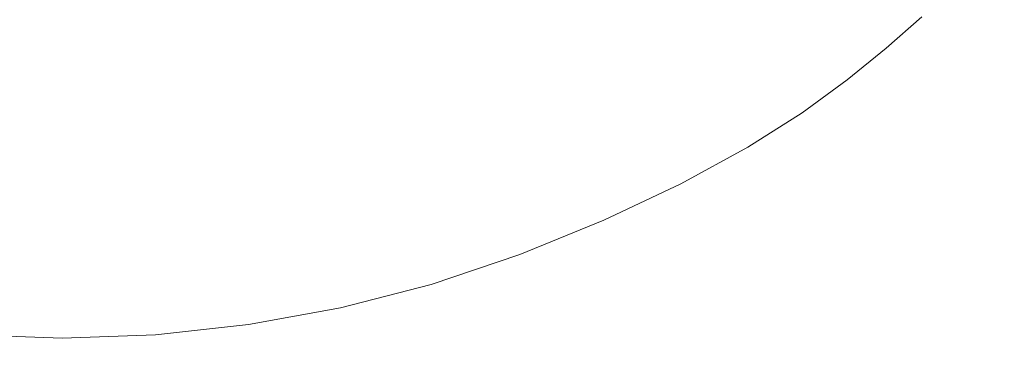
# Model space of a CAD drawing. Extents: x -715 to -210, y 22 to 462.
# Drawn here: x -461 to -439, y 241 to 249 of the extents above; entities that cross this region are included whole.
import ezdxf

# ---------------------------------------------------------------- set-up
doc = ezdxf.new("R2010")
doc.units = 0
doc.header["$LTSCALE"] = 500
doc.header["$MEASUREMENT"] = 0
doc.layers.add('NOVOTERM_CERAMIKA', color=7, linetype='Continuous')

msp = doc.modelspace()

# ---------------------------------------------------------------- linework, layer by layer
at = {"layer": 'NOVOTERM_CERAMIKA', "lineweight": 0}
for points, invisible_edges in [([(-420.172, 237.914, -269.625), (-433.962, 232.331, -269.625), (-451.656, 261.772, -269.714), (-438.691, 267.923, -269.714)], 15), ([(-448.549, 225.838, -269.625), (-465.549, 254.085, -269.714), (-451.656, 261.772, -269.714), (-433.962, 232.331, -269.625)], 15), ([(-440.885, 253.622, -502.419), (-432.788, 257.201, -502.419), (-432.325, 251.515, -495.846), (-440.557, 247.837, -495.846)], 15), ([(-463.727, 219.042, -269.625), (-480.132, 245.667, -269.714), (-465.549, 254.085, -269.714), (-448.549, 225.838, -269.625)], 15), ([(-440.885, 253.622, -502.419), (-440.557, 247.837, -495.846), (-448.951, 245.608, -495.846), (-449.141, 251.453, -502.419)], 7), ([(-465.811, 251.453, -502.419), (-457.476, 250.721, -502.419), (-457.426, 244.855, -495.846), (-465.9, 245.608, -495.846)], 15), ([(-449.141, 251.453, -502.419), (-448.951, 245.608, -495.846), (-457.426, 244.855, -495.846), (-457.476, 250.721, -502.419)], 7), ([(-440.557, 247.837, -495.846), (-432.325, 251.515, -495.846), (-431.97, 246.32, -489.152), (-440.308, 242.552, -489.152)], 15), ([(-444.651, 250.252, -227.41), (-445.554, 249.593, -227.41), (-444.821, 248.574, -221.491), (-443.874, 249.265, -221.491)], 15), ([(-450.08, 248.568, -233.354), (-448.613, 249.265, -233.354), (-449.155, 250.221, -238.388), (-450.556, 249.556, -238.388)], 15), ([(-447.991, 248.168, -227.41), (-446.647, 248.902, -227.41), (-447.335, 249.962, -233.354), (-448.613, 249.265, -233.354)], 15), ([(-443.874, 249.265, -221.491), (-443.215, 248.421, -216.53), (-442.367, 249.117, -216.53), (-443.058, 249.934, -221.491)], 15), ([(-441.916, 248.569, -213.46), (-441.118, 249.269, -213.46), (-441.589, 249.801, -216.529), (-442.367, 249.117, -216.53)], 15), ([(-437, 247.657, -210.338), (-438.707, 249.805, -210.774), (-439.558, 249.007, -210.774), (-437.919, 246.797, -210.338)], 15), ([(-452.368, 249.639, -241.579), (-453.931, 249.112, -241.578), (-453.704, 248.385, -238.387), (-452.089, 248.931, -238.388)], 15), ([(-445.554, 249.593, -227.41), (-446.647, 248.902, -227.41), (-445.966, 247.849, -221.491), (-444.821, 248.574, -221.491)], 15), ([(-450.08, 248.568, -233.354), (-450.556, 249.556, -238.388), (-452.089, 248.931, -238.388), (-451.684, 247.914, -233.353)], 15), ([(-439.839, 249.412, -211.131), (-440.656, 248.694, -211.132), (-440.531, 248.504, -210.94), (-439.708, 249.226, -210.94)], 15), ([(-457.229, 248.92, -243.371), (-457.149, 248.403, -241.578), (-455.528, 248.699, -241.578), (-455.644, 249.209, -243.371)], 15), ([(-449.533, 247.436, -227.41), (-447.991, 248.168, -227.41), (-448.613, 249.265, -233.354), (-450.08, 248.568, -233.354)], 15), ([(-443.874, 249.265, -221.491), (-444.821, 248.574, -221.491), (-444.2, 247.703, -216.53), (-443.215, 248.421, -216.53)], 15), ([(-441.64, 248.214, -211.816), (-440.829, 248.925, -211.816), (-441.118, 249.269, -213.46), (-441.916, 248.569, -213.46)], 15), ([(-439.558, 249.007, -210.774), (-439.708, 249.226, -210.94), (-440.531, 248.504, -210.94), (-440.387, 248.28, -210.774)], 15), ([(-457.229, 248.92, -243.371), (-458.83, 248.745, -243.371), (-458.788, 248.224, -241.578), (-457.149, 248.403, -241.578)], 15), ([(-455.528, 248.699, -241.578), (-455.355, 247.959, -238.387), (-453.704, 248.385, -238.387), (-453.931, 249.112, -241.578)], 15), ([(-451.684, 247.914, -233.353), (-452.089, 248.931, -238.388), (-453.704, 248.385, -238.387), (-453.376, 247.343, -233.353)], 15), ([(-447.991, 248.168, -227.41), (-447.375, 247.081, -221.491), (-445.966, 247.849, -221.491), (-446.647, 248.902, -227.41)], 15), ([(-442.785, 247.856, -213.46), (-441.916, 248.569, -213.46), (-442.367, 249.117, -216.53), (-443.215, 248.421, -216.53)], 15), ([(-441.64, 248.214, -211.816), (-441.473, 247.977, -211.132), (-440.656, 248.694, -211.132), (-440.829, 248.925, -211.816)], 13), ([(-437.919, 246.797, -210.338), (-439.558, 249.007, -210.774), (-440.387, 248.28, -210.774), (-438.814, 246.014, -210.338)], 15), ([(-462.049, 248.745, -243.371), (-462.081, 248.223, -241.578), (-460.435, 248.164, -241.578), (-460.439, 248.686, -243.371)], 15), ([(-458.83, 248.745, -243.371), (-460.439, 248.686, -243.371), (-460.435, 248.164, -241.578), (-458.788, 248.224, -241.578)], 15), ([(-457.149, 248.403, -241.578), (-457.031, 247.653, -238.387), (-455.355, 247.959, -238.387), (-455.528, 248.699, -241.578)], 15), ([(-441.473, 247.977, -211.132), (-441.354, 247.782, -210.94), (-440.531, 248.504, -210.94), (-440.656, 248.694, -211.132)], 15), ([(-449.533, 247.436, -227.41), (-450.08, 248.568, -233.354), (-451.684, 247.914, -233.353), (-451.22, 246.748, -227.41)], 15), ([(-444.821, 248.574, -221.491), (-445.966, 247.849, -221.491), (-445.39, 246.95, -216.53), (-444.2, 247.703, -216.53)], 15), ([(-442.521, 247.491, -211.816), (-441.64, 248.214, -211.816), (-441.916, 248.569, -213.46), (-442.785, 247.856, -213.46)], 15), ([(-441.215, 247.553, -210.774), (-440.387, 248.28, -210.774), (-440.531, 248.504, -210.94), (-441.354, 247.782, -210.94)], 15), ([(-462.081, 248.223, -241.578), (-462.128, 247.467, -238.387), (-460.426, 247.406, -238.387), (-460.435, 248.164, -241.578)], 15), ([(-458.788, 248.224, -241.578), (-460.435, 248.164, -241.578), (-460.426, 247.406, -238.387), (-458.724, 247.468, -238.387)], 15), ([(-457.149, 248.403, -241.578), (-458.788, 248.224, -241.578), (-458.724, 247.468, -238.387), (-457.031, 247.653, -238.387)], 15), ([(-455.103, 246.897, -233.353), (-453.376, 247.343, -233.353), (-453.704, 248.385, -238.387), (-455.355, 247.959, -238.387)], 15), ([(-442.785, 247.856, -213.46), (-443.215, 248.421, -216.53), (-444.2, 247.703, -216.53), (-443.793, 247.12, -213.46)], 15), ([(-439.709, 245.23, -210.338), (-438.814, 246.014, -210.338), (-440.387, 248.28, -210.774), (-441.215, 247.553, -210.774)], 15), ([(-449.533, 247.436, -227.41), (-448.992, 246.313, -221.491), (-447.375, 247.081, -221.491), (-447.991, 248.168, -227.41)], 15), ([(-442.521, 247.491, -211.816), (-442.363, 247.248, -211.132), (-441.473, 247.977, -211.132), (-441.64, 248.214, -211.816)], 13), ([(-456.858, 246.576, -233.353), (-455.103, 246.897, -233.353), (-455.355, 247.959, -238.387), (-457.031, 247.653, -238.387)], 15), ([(-451.22, 246.748, -227.41), (-451.684, 247.914, -233.353), (-453.376, 247.343, -233.353), (-452.998, 246.148, -227.41)], 15), ([(-440.557, 247.837, -495.846), (-440.308, 242.552, -489.152), (-448.809, 240.267, -489.152), (-448.951, 245.608, -495.846)], 15), ([(-447.375, 247.081, -221.491), (-446.854, 246.151, -216.53), (-445.39, 246.95, -216.53), (-445.966, 247.849, -221.491)], 15), ([(-442.521, 247.491, -211.816), (-442.785, 247.856, -213.46), (-443.793, 247.12, -213.46), (-443.545, 246.744, -211.817)], 15), ([(-442.363, 247.248, -211.132), (-442.248, 247.048, -210.94), (-441.354, 247.782, -210.94), (-441.473, 247.977, -211.132)], 15), ([(-442.117, 246.814, -210.774), (-441.215, 247.553, -210.774), (-441.354, 247.782, -210.94), (-442.248, 247.048, -210.94)], 15), ([(-456.858, 246.576, -233.353), (-457.031, 247.653, -238.387), (-458.724, 247.468, -238.387), (-458.631, 246.382, -233.353)], 15), ([(-443.793, 247.12, -213.46), (-444.2, 247.703, -216.53), (-445.39, 246.95, -216.53), (-445.013, 246.349, -213.46)], 15), ([(-440.682, 244.434, -210.339), (-439.709, 245.23, -210.338), (-441.215, 247.553, -210.774), (-442.117, 246.814, -210.774)], 15), ([(-462.194, 246.382, -233.353), (-460.412, 246.317, -233.353), (-460.426, 247.406, -238.387), (-462.128, 247.467, -238.387)], 15), ([(-458.631, 246.382, -233.353), (-458.724, 247.468, -238.387), (-460.426, 247.406, -238.387), (-460.412, 246.317, -233.353)], 15), ([(-454.815, 245.678, -227.41), (-452.998, 246.148, -227.41), (-453.376, 247.343, -233.353), (-455.103, 246.897, -233.353)], 15), ([(-449.533, 247.436, -227.41), (-451.22, 246.748, -227.41), (-450.761, 245.592, -221.491), (-448.992, 246.313, -221.491)], 15), ([(-442.521, 247.491, -211.816), (-443.545, 246.744, -211.817), (-443.396, 246.494, -211.132), (-442.363, 247.248, -211.132)], 11), ([(-443.545, 246.744, -211.817), (-443.793, 247.12, -213.46), (-445.013, 246.349, -213.46), (-444.782, 245.961, -211.817)], 15), ([(-442.363, 247.248, -211.132), (-443.396, 246.494, -211.132), (-443.288, 246.29, -210.94), (-442.248, 247.048, -210.94)], 15), ([(-456.659, 245.341, -227.41), (-454.815, 245.678, -227.41), (-455.103, 246.897, -233.353), (-456.858, 246.576, -233.353)], 15), ([(-448.992, 246.313, -221.491), (-448.534, 245.354, -216.53), (-446.854, 246.151, -216.53), (-447.375, 247.081, -221.491)], 15), ([(-446.513, 245.53, -213.461), (-445.013, 246.349, -213.46), (-445.39, 246.95, -216.53), (-446.854, 246.151, -216.53)], 15), ([(-442.117, 246.814, -210.774), (-442.248, 247.048, -210.94), (-443.288, 246.29, -210.94), (-443.164, 246.05, -210.774)], 15), ([(-451.22, 246.748, -227.41), (-452.998, 246.148, -227.41), (-452.625, 244.962, -221.491), (-450.761, 245.592, -221.491)], 15), ([(-443.545, 246.744, -211.817), (-444.782, 245.961, -211.817), (-444.644, 245.705, -211.132), (-443.396, 246.494, -211.132)], 11), ([(-440.682, 244.434, -210.339), (-442.117, 246.814, -210.774), (-443.164, 246.05, -210.774), (-441.813, 243.611, -210.339)], 15), ([(-437.919, 246.797, -210.338), (-438.814, 246.014, -210.338), (-434.404, 239.696, -209.336), (-433.324, 240.637, -209.336)], 15), ([(-456.659, 245.341, -227.41), (-456.858, 246.576, -233.353), (-458.631, 246.382, -233.353), (-458.523, 245.138, -227.41)], 15), ([(-443.396, 246.494, -211.132), (-444.644, 245.705, -211.132), (-444.545, 245.495, -210.94), (-443.288, 246.29, -210.94)], 15), ([(-462.27, 245.137, -227.409), (-460.396, 245.069, -227.409), (-460.412, 246.317, -233.353), (-462.194, 246.382, -233.353)], 15), ([(-458.523, 245.138, -227.41), (-458.631, 246.382, -233.353), (-460.412, 246.317, -233.353), (-460.396, 245.069, -227.409)], 15), ([(-448.992, 246.313, -221.491), (-450.761, 245.592, -221.491), (-450.372, 244.604, -216.53), (-448.534, 245.354, -216.53)], 15), ([(-446.305, 245.131, -211.817), (-444.782, 245.961, -211.817), (-445.013, 246.349, -213.46), (-446.513, 245.53, -213.461)], 15), ([(-443.164, 246.05, -210.774), (-443.288, 246.29, -210.94), (-444.545, 245.495, -210.94), (-444.43, 245.25, -210.775)], 15), ([(-440.109, 237.267, -482.457), (-440.308, 242.552, -489.152), (-431.97, 246.32, -489.152), (-431.686, 241.126, -482.457)], 15), ([(-454.815, 245.678, -227.41), (-454.529, 244.47, -221.491), (-452.625, 244.962, -221.491), (-452.998, 246.148, -227.41)], 15), ([(-448.234, 244.713, -213.461), (-446.513, 245.53, -213.461), (-446.854, 246.151, -216.53), (-448.534, 245.354, -216.53)], 15), ([(-446.305, 245.131, -211.817), (-446.18, 244.867, -211.132), (-444.644, 245.705, -211.132), (-444.782, 245.961, -211.817)], 13), ([(-441.813, 243.611, -210.339), (-443.164, 246.05, -210.774), (-444.43, 245.25, -210.775), (-443.18, 242.749, -210.339)], 15), ([(-439.709, 245.23, -210.338), (-435.484, 238.755, -209.336), (-434.404, 239.696, -209.336), (-438.814, 246.014, -210.338)], 15), ([(-465.9, 245.608, -495.846), (-457.426, 244.855, -495.846), (-457.391, 239.496, -489.152), (-465.974, 240.267, -489.152)], 15), ([(-448.951, 245.608, -495.846), (-448.809, 240.267, -489.152), (-457.391, 239.496, -489.152), (-457.426, 244.855, -495.846)], 15), ([(-456.659, 245.341, -227.41), (-456.463, 244.117, -221.491), (-454.529, 244.47, -221.491), (-454.815, 245.678, -227.41)], 15), ([(-450.761, 245.592, -221.491), (-452.625, 244.962, -221.491), (-452.309, 243.95, -216.53), (-450.372, 244.604, -216.53)], 15), ([(-448.052, 244.301, -211.817), (-446.305, 245.131, -211.817), (-446.513, 245.53, -213.461), (-448.234, 244.713, -213.461)], 15), ([(-446.18, 244.867, -211.132), (-446.09, 244.652, -210.94), (-444.545, 245.495, -210.94), (-444.644, 245.705, -211.132)], 15), ([(-456.659, 245.341, -227.41), (-458.523, 245.138, -227.41), (-458.417, 243.903, -221.491), (-456.463, 244.117, -221.491)], 15), ([(-448.234, 244.713, -213.461), (-448.534, 245.354, -216.53), (-450.372, 244.604, -216.53), (-450.118, 243.945, -213.461)], 15), ([(-445.987, 244.4, -210.775), (-444.43, 245.25, -210.775), (-444.545, 245.495, -210.94), (-446.09, 244.652, -210.94)], 15), ([(-462.27, 245.137, -227.409), (-462.345, 243.903, -221.49), (-460.381, 243.832, -221.49), (-460.396, 245.069, -227.409)], 15), ([(-458.523, 245.138, -227.41), (-460.396, 245.069, -227.409), (-460.381, 243.832, -221.49), (-458.417, 243.903, -221.491)], 15), ([(-448.052, 244.301, -211.817), (-447.942, 244.03, -211.132), (-446.18, 244.867, -211.132), (-446.305, 245.131, -211.817)], 13), ([(-444.861, 241.833, -210.339), (-443.18, 242.749, -210.339), (-444.43, 245.25, -210.775), (-445.987, 244.4, -210.775)], 15), ([(-440.682, 244.434, -210.339), (-436.659, 237.798, -209.336), (-435.484, 238.755, -209.336), (-439.709, 245.23, -210.338)], 15), ([(-454.529, 244.47, -221.491), (-454.287, 243.439, -216.53), (-452.309, 243.95, -216.53), (-452.625, 244.962, -221.491)], 15), ([(-447.942, 244.03, -211.132), (-447.864, 243.81, -210.94), (-446.09, 244.652, -210.94), (-446.18, 244.867, -211.132)], 15), ([(-448.052, 244.301, -211.817), (-448.234, 244.713, -213.461), (-450.118, 243.945, -213.461), (-449.962, 243.522, -211.817)], 15), ([(-447.774, 243.552, -210.775), (-445.987, 244.4, -210.775), (-446.09, 244.652, -210.94), (-447.864, 243.81, -210.94)], 15), ([(-456.463, 244.117, -221.491), (-456.297, 243.072, -216.53), (-454.287, 243.439, -216.53), (-454.529, 244.47, -221.491)], 15), ([(-450.118, 243.945, -213.461), (-450.372, 244.604, -216.53), (-452.309, 243.95, -216.53), (-452.103, 243.275, -213.461)], 15), ([(-446.79, 240.919, -210.339), (-444.861, 241.833, -210.339), (-445.987, 244.4, -210.775), (-447.774, 243.552, -210.775)], 15), ([(-440.682, 244.434, -210.339), (-441.813, 243.611, -210.339), (-438.024, 236.809, -209.336), (-436.659, 237.798, -209.336)], 15), ([(-448.052, 244.301, -211.817), (-449.962, 243.522, -211.817), (-449.87, 243.244, -211.132), (-447.942, 244.03, -211.132)], 11), ([(-456.463, 244.117, -221.491), (-458.417, 243.903, -221.491), (-458.327, 242.85, -216.53), (-456.297, 243.072, -216.53)], 15), ([(-454.13, 242.751, -213.461), (-452.103, 243.275, -213.461), (-452.309, 243.95, -216.53), (-454.287, 243.439, -216.53)], 15), ([(-449.962, 243.522, -211.817), (-450.118, 243.945, -213.461), (-452.103, 243.275, -213.461), (-451.977, 242.842, -211.817)], 15), ([(-447.942, 244.03, -211.132), (-449.87, 243.244, -211.132), (-449.804, 243.019, -210.94), (-447.864, 243.81, -210.94)], 15), ([(-462.345, 243.903, -221.49), (-462.409, 242.85, -216.53), (-460.368, 242.776, -216.53), (-460.381, 243.832, -221.49)], 15), ([(-458.417, 243.903, -221.491), (-460.381, 243.832, -221.49), (-460.368, 242.776, -216.53), (-458.327, 242.85, -216.53)], 15), ([(-447.774, 243.552, -210.775), (-447.864, 243.81, -210.94), (-449.804, 243.019, -210.94), (-449.728, 242.755, -210.775)], 15), ([(-449.962, 243.522, -211.817), (-451.977, 242.842, -211.817), (-451.902, 242.558, -211.132), (-449.87, 243.244, -211.132)], 11), ([(-446.79, 240.919, -210.339), (-447.774, 243.552, -210.775), (-449.728, 242.755, -210.775), (-448.901, 240.061, -210.339)], 15), ([(-441.813, 243.611, -210.339), (-443.18, 242.749, -210.339), (-439.673, 235.773, -209.336), (-438.024, 236.809, -209.336)], 15), ([(-456.189, 242.375, -213.46), (-454.13, 242.751, -213.461), (-454.287, 243.439, -216.53), (-456.297, 243.072, -216.53)], 15), ([(-454.034, 242.31, -211.817), (-451.977, 242.842, -211.817), (-452.103, 243.275, -213.461), (-454.13, 242.751, -213.461)], 15), ([(-456.189, 242.375, -213.46), (-456.297, 243.072, -216.53), (-458.327, 242.85, -216.53), (-458.269, 242.148, -213.46)], 15), ([(-449.87, 243.244, -211.132), (-451.902, 242.558, -211.132), (-451.849, 242.328, -210.94), (-449.804, 243.019, -210.94)], 15), ([(-462.451, 242.147, -213.46), (-460.36, 242.071, -213.46), (-460.368, 242.776, -216.53), (-462.409, 242.85, -216.53)], 15), ([(-458.269, 242.148, -213.46), (-458.327, 242.85, -216.53), (-460.368, 242.776, -216.53), (-460.36, 242.071, -213.46)], 15), ([(-454.034, 242.31, -211.817), (-453.978, 242.021, -211.132), (-451.902, 242.558, -211.132), (-451.977, 242.842, -211.817)], 13), ([(-449.728, 242.755, -210.775), (-449.804, 243.019, -210.94), (-451.849, 242.328, -210.94), (-451.789, 242.06, -210.775)], 15), ([(-456.124, 241.928, -211.817), (-454.034, 242.31, -211.817), (-454.13, 242.751, -213.461), (-456.189, 242.375, -213.46)], 15), ([(-448.901, 240.061, -210.339), (-449.728, 242.755, -210.775), (-451.789, 242.06, -210.775), (-451.125, 239.311, -210.339)], 15), ([(-444.861, 241.833, -210.339), (-441.703, 234.674, -209.336), (-439.673, 235.773, -209.336), (-443.18, 242.749, -210.339)], 15), ([(-456.124, 241.928, -211.817), (-456.189, 242.375, -213.46), (-458.269, 242.148, -213.46), (-458.235, 241.698, -211.817)], 15), ([(-453.978, 242.021, -211.132), (-453.938, 241.788, -210.94), (-451.849, 242.328, -210.94), (-451.902, 242.558, -211.132)], 15), ([(-440.109, 237.267, -482.457), (-448.697, 234.927, -482.457), (-448.809, 240.267, -489.152), (-440.308, 242.552, -489.152)], 15), ([(-462.479, 241.698, -211.817), (-460.357, 241.621, -211.817), (-460.36, 242.071, -213.46), (-462.451, 242.147, -213.46)], 15), ([(-458.235, 241.698, -211.817), (-458.269, 242.148, -213.46), (-460.36, 242.071, -213.46), (-460.357, 241.621, -211.817)], 15), ([(-456.124, 241.928, -211.817), (-456.086, 241.636, -211.132), (-453.978, 242.021, -211.132), (-454.034, 242.31, -211.817)], 13), ([(-453.893, 241.516, -210.775), (-451.789, 242.06, -210.775), (-451.849, 242.328, -210.94), (-453.938, 241.788, -210.94)], 15), ([(-456.124, 241.928, -211.817), (-458.235, 241.698, -211.817), (-458.216, 241.404, -211.132), (-456.086, 241.636, -211.132)], 11), ([(-456.086, 241.636, -211.132), (-456.06, 241.401, -210.94), (-453.938, 241.788, -210.94), (-453.978, 242.021, -211.132)], 15), ([(-453.397, 238.725, -210.339), (-451.125, 239.311, -210.339), (-451.789, 242.06, -210.775), (-453.893, 241.516, -210.775)], 15), ([(-462.479, 241.698, -211.817), (-462.497, 241.403, -211.132), (-460.357, 241.326, -211.132), (-460.357, 241.621, -211.817)], 13), ([(-458.235, 241.698, -211.817), (-460.357, 241.621, -211.817), (-460.357, 241.326, -211.132), (-458.216, 241.404, -211.132)], 11), ([(-456.03, 241.125, -210.775), (-453.893, 241.516, -210.775), (-453.938, 241.788, -210.94), (-456.06, 241.401, -210.94)], 15), ([(-446.79, 240.919, -210.339), (-444.031, 233.575, -209.336), (-441.703, 234.674, -209.336), (-444.861, 241.833, -210.339)], 15), ([(-456.086, 241.636, -211.132), (-458.216, 241.404, -211.132), (-458.203, 241.167, -210.94), (-456.06, 241.401, -210.94)], 15), ([(-455.704, 238.304, -210.339), (-453.397, 238.725, -210.339), (-453.893, 241.516, -210.775), (-456.03, 241.125, -210.775)], 15), ([(-462.497, 241.403, -211.132), (-462.512, 241.166, -210.94), (-460.358, 241.088, -210.94), (-460.357, 241.326, -211.132)], 15), ([(-458.216, 241.404, -211.132), (-460.357, 241.326, -211.132), (-460.358, 241.088, -210.94), (-458.203, 241.167, -210.94)], 15), ([(-456.03, 241.125, -210.775), (-456.06, 241.401, -210.94), (-458.203, 241.167, -210.94), (-458.189, 240.889, -210.775)], 15), ([(-462.53, 240.889, -210.775), (-460.359, 240.81, -210.775), (-460.358, 241.088, -210.94), (-462.512, 241.166, -210.94)], 15), ([(-458.189, 240.889, -210.775), (-458.203, 241.167, -210.94), (-460.358, 241.088, -210.94), (-460.359, 240.81, -210.775)], 15), ([(-455.704, 238.304, -210.339), (-456.03, 241.125, -210.775), (-458.189, 240.889, -210.775), (-458.036, 238.05, -210.339)], 15), ([(-439.936, 231.651, -474.728), (-440.109, 237.267, -482.457), (-431.686, 241.126, -482.457), (-431.438, 235.607, -474.728)], 15), ([(-462.722, 238.05, -210.339), (-460.379, 237.965, -210.339), (-460.359, 240.81, -210.775), (-462.53, 240.889, -210.775)], 15), ([(-458.036, 238.05, -210.339), (-458.189, 240.889, -210.775), (-460.359, 240.81, -210.775), (-460.379, 237.965, -210.339)], 15), ([(-446.79, 240.919, -210.339), (-448.901, 240.061, -210.339), (-446.579, 232.544, -209.336), (-444.031, 233.575, -209.336)], 15)]:
    msp.add_3dface(points, dxfattribs=dict(at, invisible_edges=invisible_edges))

doc.saveas('drawing.dxf')
